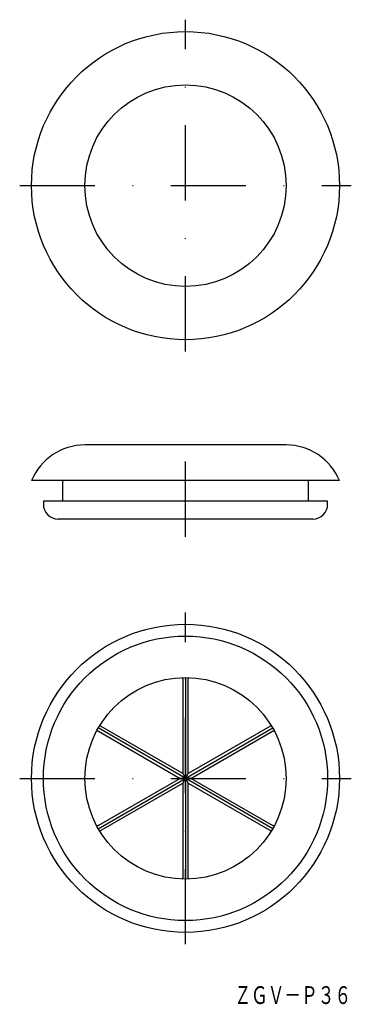
# Model space of a CAD drawing. Extents: x 747 to 803, y 77 to 243.
import ezdxf
from ezdxf.enums import TextEntityAlignment as Align

# ---------------------------------------------------------------- set-up
doc = ezdxf.new("R2010")
doc.units = 0
doc.linetypes.add('DASHDOT', pattern=[25.4, 12.7, -6.35, 0, -6.35])
doc.layers.add('1', color=7, linetype='CONTINUOUS')
doc.styles.add('MDRAFSTD', font='TXT', dxfattribs={"bigfont": 'BIGFONT'})

msp = doc.modelspace()

# ---------------------------------------------------------------- linework, layer by layer
at = {"layer": '1', "color": 5, "linetype": 'DASHDOT'}
for p, q in [((775, 187), (775, 243)), ((747, 215), (803, 215)), ((775, 155.75), (775, 174.25)), ((775, 87), (775, 143)), ((747, 115), (803, 115))]:
    msp.add_line(p, q, dxfattribs=at)
at = {"layer": '1', "color": 7, "linetype": 'CONTINUOUS'}
for p, q in [((792, 171.25), (758, 171.25)), ((801, 165.25), (749, 165.25)), ((754.25, 165.25), (754.25, 161.75)), ((795.75, 161.75), (795.75, 165.25)), ((799, 161.75), (751, 161.75)), ((751, 161.75), (751, 161.25)), ((799, 161.25), (799, 161.75)), ((796.5, 158.75), (753.5, 158.75)), ((774.36, 131.99), (774.37, 131.99)), ((774.37, 131.99), (774.38, 131.99)), ((774.38, 131.99), (774.39, 131.99)), ((774.39, 131.99), (774.4, 131.98)), ((774.4, 131.98), (774.4, 131.98)), ((774.4, 131.98), (774.41, 131.98)), ((774.41, 131.98), (774.42, 131.97)), ((774.42, 131.97), (774.43, 131.97)), ((774.43, 131.97), (774.44, 131.96)), ((774.44, 131.96), (774.44, 131.96)), ((774.44, 131.96), (774.45, 131.95)), ((774.45, 131.95), (774.46, 131.94)), ((774.46, 131.94), (774.47, 131.94)), ((774.47, 131.94), (774.47, 131.93)), ((774.47, 131.93), (774.48, 131.92)), ((774.48, 131.92), (774.49, 131.91)), ((774.49, 131.91), (774.49, 131.9)), ((774.49, 131.9), (774.5, 131.89)), ((774.5, 131.89), (774.5, 131.88)), ((774.5, 131.88), (774.51, 131.87)), ((774.51, 131.87), (774.51, 131.85)), ((774.51, 131.85), (774.52, 131.84)), ((774.52, 131.84), (774.52, 131.84)), ((774.52, 131.84), (774.52, 131.83)), ((774.52, 131.84), (774.52, 131.83)), ((774.52, 131.83), (774.52, 131.82)), ((774.52, 131.83), (774.52, 131.83)), ((774.52, 131.83), (774.52, 131.82)), ((774.52, 131.82), (774.52, 131.82)), ((774.52, 131.82), (774.53, 131.81)), ((774.53, 131.81), (774.53, 131.79)), ((774.53, 131.79), (774.53, 131.78)), ((774.53, 131.78), (774.53, 131.77)), ((774.53, 131.77), (774.53, 131.76)), ((774.53, 131.76), (774.54, 131.75)), ((774.54, 131.75), (774.54, 131.73)), ((774.54, 131.73), (774.54, 131.72)), ((774.54, 131.72), (774.54, 131.71)), ((774.54, 131.71), (774.54, 131.7)), ((774.54, 131.7), (774.54, 131.69)), ((774.54, 131.69), (774.54, 115.8)), ((775, 132), (775, 98)), ((775.46, 131.75), (775.47, 131.76)), ((775.46, 131.74), (775.46, 131.75)), ((775.46, 131.73), (775.46, 131.74)), ((775.46, 131.72), (775.46, 131.73)), ((775.46, 131.71), (775.46, 131.72)), ((775.46, 131.7), (775.46, 131.71)), ((775.46, 131.69), (775.46, 131.7)), ((775.46, 115.8), (775.46, 131.69)), ((775.47, 131.81), (775.48, 131.82)), ((775.47, 131.8), (775.47, 131.81)), ((775.47, 131.79), (775.47, 131.8)), ((775.47, 131.77), (775.47, 131.79)), ((775.47, 131.76), (775.47, 131.77)), ((775.47, 131.76), (775.47, 131.76)), ((775.48, 131.83), (775.49, 131.84)), ((775.48, 131.82), (775.48, 131.83)), ((775.48, 131.82), (775.48, 131.82)), ((775.49, 131.86), (775.5, 131.87)), ((775.49, 131.85), (775.49, 131.86)), ((775.49, 131.84), (775.49, 131.85)), ((775.5, 131.89), (775.51, 131.9)), ((775.5, 131.88), (775.5, 131.89)), ((775.5, 131.87), (775.5, 131.88)), ((775.51, 131.9), (775.52, 131.91)), ((775.51, 131.9), (775.51, 131.9)), ((775.52, 131.92), (775.53, 131.93)), ((775.52, 131.91), (775.52, 131.92)), ((775.53, 131.93), (775.54, 131.94)), ((775.53, 131.93), (775.53, 131.93)), ((775.54, 131.94), (775.54, 131.95)), ((775.54, 131.95), (775.55, 131.95)), ((775.55, 131.95), (775.55, 131.96)), ((775.55, 131.96), (775.56, 131.96)), ((775.56, 131.96), (775.57, 131.97)), ((775.57, 131.97), (775.58, 131.98)), ((775.57, 131.97), (775.57, 131.97)), ((775.58, 131.98), (775.59, 131.98)), ((775.59, 131.98), (775.6, 131.98)), ((775.6, 131.98), (775.61, 131.99)), ((775.6, 131.98), (775.6, 131.98)), ((775.61, 131.99), (775.62, 131.99)), ((775.62, 131.99), (775.63, 131.99)), ((775.63, 131.99), (775.64, 131.99)), ((759.97, 122.95), (759.98, 122.96)), ((759.97, 122.94), (759.97, 122.95)), ((759.98, 122.96), (759.99, 122.97)), ((759.98, 122.96), (759.98, 122.96)), ((759.99, 122.97), (760, 122.98)), ((760, 122.98), (760.01, 122.99)), ((760, 122.98), (760, 122.98)), ((760.01, 122.99), (760.02, 122.99)), ((760.02, 122.99), (760.03, 122.99)), ((760.03, 122.99), (760.04, 123)), ((760.04, 123), (760.05, 123)), ((760.05, 123), (760.05, 123)), ((760.05, 123), (760.07, 123)), ((760.07, 123), (760.08, 123.01)), ((760.08, 123.01), (760.09, 123.01)), ((760.09, 123.01), (760.1, 123.01)), ((760.1, 123.01), (760.11, 123.01)), ((760.11, 123.01), (760.12, 123.01)), ((760.12, 123.01), (760.13, 123.01)), ((760.13, 123.01), (760.15, 123.01)), ((760.15, 123.01), (760.16, 123)), ((760.16, 123), (760.17, 123)), ((760.17, 123), (760.18, 123)), ((760.18, 123), (760.19, 123)), ((760.19, 123), (760.2, 123)), ((760.2, 123), (760.21, 122.99)), ((760.21, 122.99), (760.22, 122.99)), ((760.22, 122.99), (760.23, 122.98)), ((760.23, 122.98), (760.24, 122.98)), ((760.24, 122.98), (760.25, 122.98)), ((760.25, 122.98), (760.27, 122.97)), ((760.27, 122.97), (760.28, 122.97)), ((760.28, 106.5), (789.72, 123.5)), ((789.72, 106.5), (760.28, 123.5)), ((760.28, 122.97), (760.29, 122.96)), ((760.29, 122.96), (760.3, 122.96)), ((760.3, 122.96), (760.3, 122.95)), ((760.3, 122.95), (760.31, 122.95)), ((760.31, 122.95), (774.08, 115)), ((760.59, 124.02), (760.6, 124.03)), ((760.59, 124.01), (760.59, 124.02)), ((760.59, 124), (760.59, 124.01)), ((760.59, 124.01), (760.59, 124.01)), ((760.59, 123.99), (760.59, 124)), ((760.59, 123.98), (760.59, 123.99)), ((760.59, 123.97), (760.59, 123.98)), ((760.59, 123.96), (760.59, 123.97)), ((760.59, 123.97), (760.59, 123.97)), ((760.59, 123.95), (760.59, 123.96)), ((760.6, 123.94), (760.59, 123.95)), ((760.6, 124.03), (760.6, 124.04)), ((760.6, 124.04), (760.61, 124.04)), ((760.6, 123.93), (760.6, 123.94)), ((760.6, 123.94), (760.6, 123.94)), ((760.61, 123.92), (760.6, 123.93)), ((760.61, 123.91), (760.61, 123.92)), ((760.61, 123.9), (760.61, 123.91)), ((760.62, 123.9), (760.61, 123.9)), ((760.62, 123.89), (760.62, 123.9)), ((760.63, 123.88), (760.62, 123.89)), ((760.63, 123.87), (760.63, 123.88)), ((760.64, 123.86), (760.63, 123.87)), ((760.65, 123.85), (760.64, 123.86)), ((760.64, 123.86), (760.64, 123.86)), ((760.66, 123.84), (760.65, 123.85)), ((760.66, 123.83), (760.66, 123.84)), ((760.67, 123.83), (760.66, 123.83)), ((760.68, 123.82), (760.67, 123.83)), ((760.68, 123.81), (760.68, 123.82)), ((760.69, 123.81), (760.68, 123.81)), ((760.7, 123.8), (760.69, 123.81)), ((760.71, 123.79), (760.7, 123.8)), ((760.72, 123.78), (760.71, 123.79)), ((760.71, 123.79), (760.71, 123.79)), ((760.73, 123.78), (760.72, 123.78)), ((760.74, 123.77), (760.73, 123.78)), ((760.75, 123.76), (760.74, 123.77)), ((760.74, 123.77), (760.74, 123.77)), ((760.76, 123.76), (760.75, 123.76)), ((760.77, 123.75), (760.76, 123.76)), ((760.77, 123.75), (760.77, 123.75)), ((774.54, 115.8), (760.77, 123.75)), ((789.23, 123.75), (775.46, 115.8)), ((775.92, 115), (789.69, 122.95)), ((789.24, 123.75), (789.23, 123.75)), ((789.23, 123.75), (789.23, 123.75)), ((789.25, 123.76), (789.24, 123.75)), ((789.26, 123.77), (789.25, 123.76)), ((789.27, 123.78), (789.26, 123.77)), ((789.28, 123.78), (789.27, 123.78)), ((789.29, 123.79), (789.28, 123.78)), ((789.3, 123.8), (789.29, 123.79)), ((789.31, 123.81), (789.3, 123.8)), ((789.32, 123.81), (789.31, 123.81)), ((789.33, 123.82), (789.32, 123.81)), ((789.34, 123.84), (789.33, 123.83)), ((789.33, 123.83), (789.33, 123.83)), ((789.33, 123.83), (789.33, 123.82)), ((789.34, 123.83), (789.33, 123.83)), ((789.33, 123.83), (789.33, 123.82)), ((789.35, 123.85), (789.34, 123.84)), ((789.34, 123.84), (789.34, 123.84)), ((789.34, 123.84), (789.34, 123.83)), ((789.36, 123.86), (789.35, 123.85)), ((789.37, 123.87), (789.36, 123.86)), ((789.38, 123.89), (789.37, 123.88)), ((789.37, 123.88), (789.37, 123.87)), ((789.39, 123.9), (789.38, 123.89)), ((789.39, 124.04), (789.4, 124.04)), ((789.4, 123.92), (789.39, 123.91)), ((789.39, 123.91), (789.39, 123.9)), ((789.4, 124.04), (789.4, 124.03)), ((789.4, 124.03), (789.4, 124.02)), ((789.4, 124.02), (789.41, 124.01)), ((789.41, 123.95), (789.4, 123.94)), ((789.4, 123.94), (789.4, 123.93)), ((789.4, 123.93), (789.4, 123.92)), ((789.41, 124.01), (789.41, 124.01)), ((789.41, 124.01), (789.41, 124)), ((789.41, 124), (789.41, 123.99)), ((789.41, 123.99), (789.41, 123.98)), ((789.41, 123.98), (789.41, 123.97)), ((789.41, 123.97), (789.41, 123.96)), ((789.41, 123.96), (789.41, 123.95)), ((789.69, 122.95), (789.7, 122.95)), ((789.69, 122.95), (789.7, 122.95)), ((789.7, 122.95), (789.7, 122.96)), ((789.7, 122.96), (789.71, 122.96)), ((789.7, 122.95), (789.71, 122.96)), ((789.71, 122.96), (789.72, 122.96)), ((789.71, 122.96), (789.72, 122.96)), ((789.72, 122.96), (789.73, 122.97)), ((789.72, 122.96), (789.73, 122.97)), ((789.73, 122.97), (789.74, 122.97)), ((789.73, 122.97), (789.74, 122.97)), ((789.74, 122.97), (789.75, 122.98)), ((789.74, 122.97), (789.75, 122.98)), ((789.74, 122.97), (789.74, 122.97)), ((789.75, 122.98), (789.76, 122.98)), ((789.76, 122.98), (789.77, 122.99)), ((789.77, 122.99), (789.78, 122.99)), ((789.78, 122.99), (789.79, 122.99)), ((789.79, 122.99), (789.8, 122.99)), ((789.8, 122.99), (789.81, 123)), ((789.81, 123), (789.82, 123)), ((789.82, 123), (789.83, 123)), ((789.83, 123), (789.84, 123)), ((789.83, 123), (789.84, 123)), ((789.84, 123), (789.86, 123.01)), ((789.84, 123), (789.85, 123)), ((789.85, 123), (789.86, 123.01)), ((789.86, 123.01), (789.87, 123.01)), ((789.86, 123.01), (789.87, 123.01)), ((789.87, 123.01), (789.88, 123.01)), ((789.87, 123.01), (789.88, 123.01)), ((789.88, 123.01), (789.89, 123.01)), ((789.88, 123.01), (789.89, 123.01)), ((789.89, 123.01), (789.89, 123.01)), ((789.89, 123.01), (789.9, 123.01)), ((789.89, 123.01), (789.9, 123.01)), ((789.9, 123.01), (789.91, 123.01)), ((789.9, 123.01), (789.92, 123.01)), ((789.91, 123.01), (789.92, 123.01)), ((789.92, 123.01), (789.93, 123.01)), ((789.92, 123.01), (789.93, 123.01)), ((789.93, 123.01), (789.94, 123)), ((789.93, 123.01), (789.94, 123)), ((789.94, 123), (789.95, 123)), ((789.94, 123), (789.95, 123)), ((789.95, 123), (789.95, 123)), ((789.95, 123), (789.96, 123)), ((789.95, 123), (789.96, 123)), ((789.96, 123), (789.97, 123)), ((789.96, 123), (789.97, 123)), ((789.97, 123), (789.98, 122.99)), ((789.97, 123), (789.98, 122.99)), ((789.98, 122.99), (789.98, 122.99)), ((789.98, 122.99), (789.99, 122.98)), ((789.98, 122.99), (789.99, 122.99)), ((789.99, 122.99), (790, 122.98)), ((789.99, 122.98), (790, 122.98)), ((790, 122.98), (790, 122.98)), ((790, 122.98), (790.01, 122.97)), ((790, 122.98), (790.01, 122.97)), ((790.01, 122.97), (790.02, 122.96)), ((790.01, 122.97), (790.01, 122.97)), ((790.01, 122.97), (790.02, 122.96)), ((790.02, 122.96), (790.02, 122.96)), ((790.02, 122.96), (790.03, 122.95)), ((790.03, 122.95), (790.03, 122.94)), ((774.08, 115), (760.31, 107.05)), ((775.92, 115), (774.08, 115)), ((774.54, 115.8), (775.46, 114.2)), ((774.54, 114.2), (775.46, 115.8)), ((789.69, 107.05), (775.92, 115)), ((760.77, 106.25), (774.54, 114.2)), ((774.54, 114.2), (774.54, 98.31)), ((775.46, 98.31), (775.46, 114.2)), ((775.46, 114.2), (789.23, 106.25)), ((759.97, 107.05), (759.97, 107.06)), ((759.98, 107.04), (759.97, 107.05)), ((759.99, 107.03), (759.98, 107.04)), ((759.98, 107.04), (759.98, 107.04)), ((760, 107.02), (759.99, 107.03)), ((760.01, 107.02), (760, 107.02)), ((760, 107.02), (760, 107.02)), ((760.02, 107.01), (760.01, 107.02)), ((760.03, 107), (760.02, 107.01)), ((760.02, 107.01), (760.02, 107.01)), ((760.04, 107), (760.03, 107)), ((760.05, 107), (760.04, 107)), ((760.06, 107), (760.05, 107)), ((760.05, 107), (760.05, 107)), ((760.07, 106.99), (760.06, 107)), ((760.08, 106.99), (760.07, 106.99)), ((760.09, 106.99), (760.08, 106.99)), ((760.1, 106.99), (760.09, 106.99)), ((760.11, 106.99), (760.1, 106.99)), ((760.12, 106.99), (760.11, 106.99)), ((760.11, 106.99), (760.11, 106.99)), ((760.13, 106.99), (760.12, 106.99)), ((760.14, 106.99), (760.13, 106.99)), ((760.15, 107), (760.14, 106.99)), ((760.16, 107), (760.15, 107)), ((760.17, 107), (760.16, 107)), ((760.18, 107), (760.17, 107)), ((760.19, 107), (760.18, 107)), ((760.2, 107.01), (760.19, 107)), ((760.21, 107.01), (760.2, 107.01)), ((760.22, 107.01), (760.21, 107.01)), ((760.23, 107.01), (760.22, 107.01)), ((760.24, 107.02), (760.23, 107.01)), ((760.25, 107.02), (760.24, 107.02)), ((760.26, 107.03), (760.25, 107.02)), ((760.27, 107.03), (760.26, 107.03)), ((760.26, 107.03), (760.26, 107.03)), ((760.28, 107.04), (760.27, 107.03)), ((760.29, 107.04), (760.28, 107.04)), ((760.3, 107.04), (760.29, 107.04)), ((760.31, 107.05), (760.3, 107.05)), ((760.3, 107.05), (760.3, 107.04)), ((789.7, 107.05), (789.69, 107.05)), ((789.69, 107.05), (789.69, 107.05)), ((789.71, 107.04), (789.7, 107.05)), ((789.72, 107.03), (789.71, 107.04)), ((789.73, 107.03), (789.72, 107.03)), ((789.75, 107.02), (789.73, 107.03)), ((789.76, 107.02), (789.75, 107.02)), ((789.77, 107.02), (789.76, 107.02)), ((789.78, 107.01), (789.77, 107.02)), ((789.79, 107.01), (789.78, 107.01)), ((789.8, 107), (789.79, 107.01)), ((789.81, 107), (789.8, 107)), ((789.81, 107), (789.8, 107)), ((789.82, 107), (789.81, 107)), ((789.82, 107), (789.81, 107)), ((789.83, 107), (789.82, 107)), ((789.82, 107), (789.82, 107)), ((789.83, 107), (789.82, 107)), ((789.84, 107), (789.83, 107)), ((789.85, 106.99), (789.84, 107)), ((789.87, 106.99), (789.85, 106.99)), ((789.88, 106.99), (789.87, 106.99)), ((789.89, 106.99), (789.88, 106.99)), ((789.9, 106.99), (789.89, 106.99)), ((789.91, 106.99), (789.9, 106.99)), ((789.92, 106.99), (789.91, 106.99)), ((789.93, 107), (789.92, 106.99)), ((789.95, 107), (789.93, 107)), ((789.96, 107), (789.95, 107)), ((789.97, 107.01), (789.96, 107)), ((789.96, 107), (789.96, 107)), ((789.98, 107.01), (789.97, 107.01)), ((789.99, 107.01), (789.98, 107.01)), ((790, 107.02), (789.99, 107.01)), ((790.01, 107.03), (790, 107.02)), ((790, 107.02), (790, 107.02)), ((790.02, 107.04), (790.01, 107.03)), ((790.03, 107.05), (790.02, 107.04)), ((790.02, 107.04), (790.02, 107.04)), ((790.03, 107.06), (790.03, 107.05)), ((760.59, 106.05), (760.6, 106.06)), ((760.59, 106.04), (760.59, 106.05)), ((760.59, 106.03), (760.59, 106.04)), ((760.59, 106.02), (760.59, 106.03)), ((760.59, 106.01), (760.59, 106.02)), ((760.59, 106), (760.59, 106.01)), ((760.59, 105.99), (760.59, 106)), ((760.6, 105.98), (760.59, 105.99)), ((760.59, 105.99), (760.59, 105.99)), ((760.6, 106.08), (760.61, 106.09)), ((760.6, 106.07), (760.6, 106.08)), ((760.6, 106.06), (760.6, 106.07)), ((760.6, 105.97), (760.6, 105.98)), ((760.6, 105.96), (760.6, 105.97)), ((760.61, 105.96), (760.6, 105.96)), ((760.61, 106.1), (760.62, 106.11)), ((760.61, 106.09), (760.61, 106.1)), ((760.62, 106.11), (760.63, 106.12)), ((760.63, 106.13), (760.64, 106.14)), ((760.63, 106.12), (760.63, 106.13)), ((760.64, 106.14), (760.65, 106.15)), ((760.65, 106.15), (760.66, 106.16)), ((760.65, 106.15), (760.65, 106.15)), ((760.66, 106.16), (760.67, 106.17)), ((760.67, 106.18), (760.68, 106.19)), ((760.67, 106.17), (760.67, 106.18)), ((760.68, 106.19), (760.69, 106.19)), ((760.69, 106.19), (760.7, 106.2)), ((760.7, 106.2), (760.71, 106.21)), ((760.71, 106.21), (760.72, 106.22)), ((760.72, 106.22), (760.73, 106.22)), ((760.73, 106.22), (760.74, 106.23)), ((760.74, 106.23), (760.75, 106.24)), ((760.75, 106.24), (760.76, 106.24)), ((760.76, 106.24), (760.77, 106.25)), ((760.77, 106.25), (760.77, 106.25)), ((789.23, 106.25), (789.23, 106.25)), ((789.23, 106.25), (789.24, 106.24)), ((789.23, 106.25), (789.24, 106.25)), ((789.24, 106.25), (789.25, 106.24)), ((789.24, 106.24), (789.25, 106.24)), ((789.25, 106.24), (789.26, 106.23)), ((789.25, 106.24), (789.26, 106.23)), ((789.26, 106.23), (789.26, 106.23)), ((789.26, 106.23), (789.27, 106.22)), ((789.26, 106.23), (789.27, 106.23)), ((789.27, 106.23), (789.28, 106.22)), ((789.27, 106.22), (789.28, 106.22)), ((789.28, 106.22), (789.29, 106.21)), ((789.28, 106.22), (789.29, 106.21)), ((789.29, 106.21), (789.29, 106.21)), ((789.29, 106.21), (789.3, 106.2)), ((789.3, 106.2), (789.31, 106.19)), ((789.31, 106.19), (789.32, 106.19)), ((789.32, 106.19), (789.32, 106.18)), ((789.32, 106.18), (789.33, 106.17)), ((789.33, 106.17), (789.34, 106.17)), ((789.34, 106.17), (789.34, 106.16)), ((789.34, 106.16), (789.35, 106.15)), ((789.34, 106.16), (789.35, 106.15)), ((789.35, 106.15), (789.36, 106.14)), ((789.35, 106.15), (789.36, 106.14)), ((789.36, 106.14), (789.36, 106.14)), ((789.36, 106.14), (789.37, 106.13)), ((789.36, 106.14), (789.37, 106.13)), ((789.37, 106.13), (789.37, 106.12)), ((789.37, 106.13), (789.38, 106.12)), ((789.37, 106.12), (789.38, 106.11)), ((789.38, 106.12), (789.38, 106.11)), ((789.38, 106.11), (789.38, 106.1)), ((789.38, 106.11), (789.39, 106.1)), ((789.38, 106.1), (789.39, 106.1)), ((789.39, 106.1), (789.39, 106.09)), ((789.39, 106.1), (789.39, 106.09)), ((789.39, 106.09), (789.39, 106.08)), ((789.39, 106.09), (789.4, 106.08)), ((789.39, 106.08), (789.4, 106.07)), ((789.4, 105.96), (789.39, 105.96)), ((789.4, 106.08), (789.4, 106.06)), ((789.4, 106.07), (789.4, 106.06)), ((789.4, 106.06), (789.4, 106.06)), ((789.4, 106.06), (789.41, 106.05)), ((789.4, 106.06), (789.4, 106.05)), ((789.4, 106.05), (789.41, 106.04)), ((789.41, 105.98), (789.4, 105.97)), ((789.41, 105.98), (789.4, 105.97)), ((789.4, 105.97), (789.4, 105.96)), ((789.41, 106.05), (789.41, 106.04)), ((789.41, 106.04), (789.41, 106.03)), ((789.41, 106.04), (789.41, 106.03)), ((789.41, 106.03), (789.41, 106.03)), ((789.41, 106.03), (789.41, 106.02)), ((789.41, 106.03), (789.41, 106.02)), ((789.41, 106.02), (789.41, 106.01)), ((789.41, 106.02), (789.41, 106.01)), ((789.41, 106.01), (789.41, 106)), ((789.41, 106.01), (789.41, 106)), ((789.41, 106), (789.41, 105.99)), ((789.41, 106), (789.41, 105.99)), ((789.41, 105.99), (789.41, 105.99)), ((789.41, 105.99), (789.41, 105.98)), ((789.41, 105.99), (789.41, 105.98)), ((774.39, 98.01), (774.38, 98.01)), ((774.4, 98.02), (774.39, 98.01)), ((774.4, 98.02), (774.39, 98.01)), ((774.41, 98.02), (774.4, 98.02)), ((774.4, 98.02), (774.4, 98.02)), ((774.41, 98.02), (774.4, 98.02)), ((774.42, 98.03), (774.41, 98.02)), ((774.42, 98.02), (774.41, 98.02)), ((774.43, 98.03), (774.42, 98.02)), ((774.43, 98.03), (774.42, 98.03)), ((774.44, 98.04), (774.43, 98.03)), ((774.44, 98.04), (774.43, 98.03)), ((774.43, 98.03), (774.43, 98.03)), ((774.45, 98.04), (774.44, 98.04)), ((774.45, 98.04), (774.44, 98.04)), ((774.46, 98.06), (774.45, 98.05)), ((774.46, 98.05), (774.45, 98.05)), ((774.45, 98.05), (774.45, 98.04)), ((774.45, 98.05), (774.45, 98.04)), ((774.47, 98.07), (774.46, 98.06)), ((774.47, 98.07), (774.46, 98.06)), ((774.46, 98.06), (774.46, 98.05)), ((774.48, 98.08), (774.47, 98.07)), ((774.48, 98.08), (774.47, 98.07)), ((774.47, 98.07), (774.47, 98.07)), ((774.49, 98.1), (774.48, 98.09)), ((774.49, 98.1), (774.48, 98.09)), ((774.48, 98.09), (774.48, 98.08)), ((774.48, 98.09), (774.48, 98.08)), ((774.5, 98.11), (774.49, 98.1)), ((774.5, 98.11), (774.49, 98.1)), ((774.49, 98.1), (774.49, 98.1)), ((774.51, 98.14), (774.5, 98.13)), ((774.5, 98.13), (774.5, 98.12)), ((774.51, 98.13), (774.5, 98.12)), ((774.5, 98.12), (774.5, 98.11)), ((774.5, 98.12), (774.5, 98.11)), ((774.52, 98.17), (774.51, 98.16)), ((774.51, 98.16), (774.51, 98.15)), ((774.51, 98.16), (774.51, 98.14)), ((774.51, 98.15), (774.51, 98.14)), ((774.51, 98.14), (774.51, 98.13)), ((774.53, 98.19), (774.52, 98.18)), ((774.52, 98.18), (774.52, 98.18)), ((774.52, 98.18), (774.52, 98.17)), ((774.54, 98.26), (774.53, 98.25)), ((774.54, 98.25), (774.53, 98.24)), ((774.53, 98.25), (774.53, 98.24)), ((774.53, 98.24), (774.53, 98.24)), ((774.53, 98.24), (774.53, 98.23)), ((774.53, 98.23), (774.53, 98.21)), ((774.53, 98.21), (774.53, 98.2)), ((774.53, 98.2), (774.53, 98.19)), ((774.54, 98.31), (774.54, 98.3)), ((774.54, 98.31), (774.54, 98.29)), ((774.54, 98.3), (774.54, 98.29)), ((774.54, 98.29), (774.54, 98.28)), ((774.54, 98.29), (774.54, 98.28)), ((774.54, 98.28), (774.54, 98.27)), ((774.54, 98.28), (774.54, 98.27)), ((774.54, 98.27), (774.54, 98.26)), ((774.54, 98.27), (774.54, 98.26)), ((774.54, 98.26), (774.54, 98.25)), ((775.46, 98.3), (775.46, 98.31)), ((775.46, 98.29), (775.46, 98.3)), ((775.46, 98.28), (775.46, 98.29)), ((775.46, 98.27), (775.46, 98.28)), ((775.46, 98.25), (775.46, 98.27)), ((775.47, 98.24), (775.46, 98.25)), ((775.47, 98.23), (775.47, 98.24)), ((775.47, 98.22), (775.47, 98.23)), ((775.47, 98.21), (775.47, 98.22)), ((775.47, 98.19), (775.47, 98.21)), ((775.48, 98.18), (775.47, 98.19)), ((775.48, 98.17), (775.48, 98.18)), ((775.48, 98.16), (775.48, 98.17)), ((775.49, 98.15), (775.48, 98.16)), ((775.49, 98.14), (775.49, 98.15)), ((775.49, 98.13), (775.49, 98.14)), ((775.5, 98.12), (775.49, 98.13)), ((775.5, 98.11), (775.5, 98.12)), ((775.51, 98.1), (775.5, 98.11)), ((775.51, 98.09), (775.51, 98.1)), ((775.52, 98.08), (775.51, 98.09)), ((775.53, 98.07), (775.52, 98.08)), ((775.53, 98.06), (775.53, 98.07)), ((775.54, 98.06), (775.53, 98.06)), ((775.55, 98.05), (775.54, 98.06)), ((775.56, 98.04), (775.55, 98.05)), ((775.57, 98.03), (775.56, 98.04)), ((775.56, 98.04), (775.56, 98.04)), ((775.58, 98.03), (775.57, 98.03)), ((775.59, 98.02), (775.58, 98.03)), ((775.6, 98.02), (775.59, 98.02)), ((775.61, 98.01), (775.6, 98.02)), ((775.6, 98.02), (775.6, 98.02)), ((774.37, 98.01), (774.36, 98.01)), ((774.38, 98.01), (774.37, 98.01)), ((774.39, 98.01), (774.38, 98.01)), ((775.62, 98.01), (775.61, 98.01)), ((775.63, 98.01), (775.62, 98.01)), ((775.64, 98.01), (775.63, 98.01))]:
    msp.add_line(p, q, dxfattribs=at)
for centre, radius in [((775, 215), 26), ((775, 215), 17), ((775, 115), 26), ((775, 115), 24), ((775, 115), 17)]:
    msp.add_circle(centre, radius, dxfattribs=at)
for centre, radius, start, end in [((758, 161.5), 9.75, 90, 157.3801), ((792, 161.5), 9.75, 22.6199, 90), ((753.5, 161.25), 2.5, 180, 270), ((796.5, 161.25), 2.5, 270, 0)]:
    msp.add_arc(centre, radius, start, end, dxfattribs=at)

# ---------------------------------------------------------------- texts
at = {"layer": '1', "color": 7, "linetype": 'CONTINUOUS', "style": 'MDRAFSTD', "width": 0.819592}
msp.add_text('ＺＧＶ－Ｐ３６', height=3, dxfattribs=at).set_placement((783.25, 76.93), (802.97, 76.93), align=Align.FIT)

doc.saveas('drawing.dxf')
